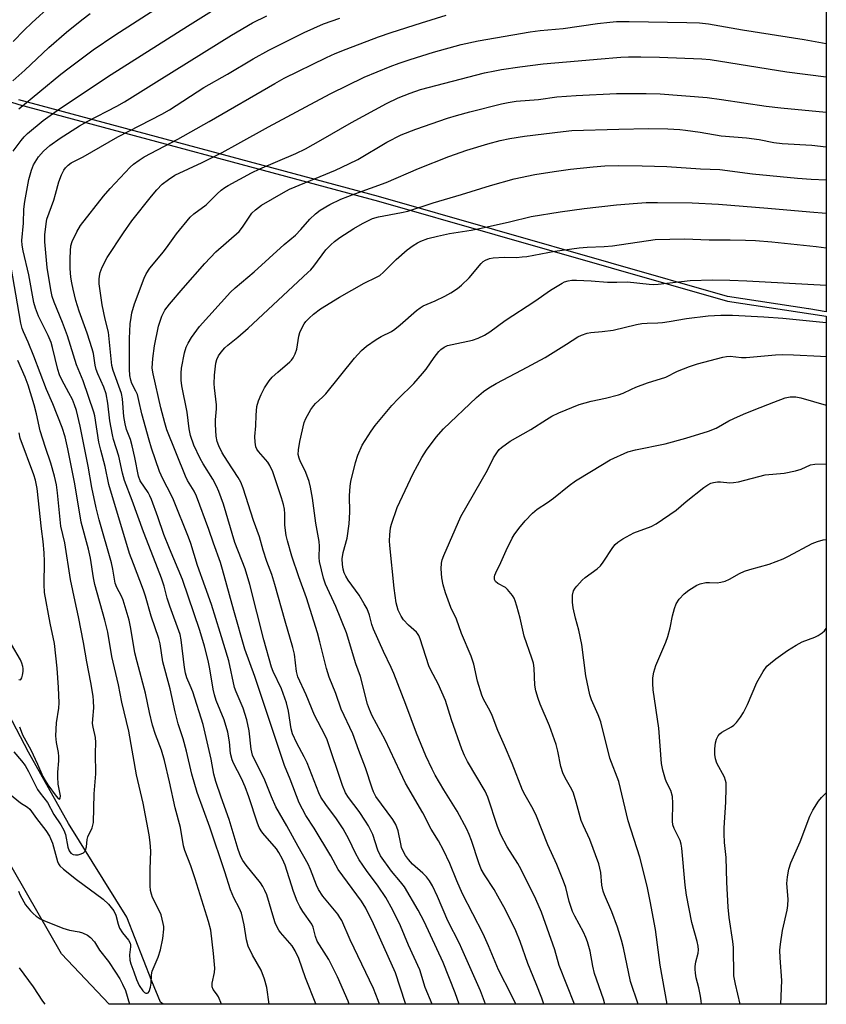
# Model space of a CAD drawing. Units: inches. Extents: x 1195772 to 1201772, y 565457 to 569457.
# Drawn here: x 1201531 to 1201772, y 565457 to 565751 of the extents above; entities that cross this region are included whole.
import ezdxf

# ---------------------------------------------------------------- set-up
doc = ezdxf.new("R2010")
doc.units = ezdxf.units.IN
doc.header["$MEASUREMENT"] = 0
for name, color, linetype in [('HYDRO-Single Line Stream', 4, 'Continuous'), ('NTRL-Farm Land', 3, 'Continuous'), ('NTRL-Trees', 3, 'Continuous'), ('Undefined', 1, 'Continuous')]:
    doc.layers.add(name, color=color, linetype=linetype)

msp = doc.modelspace()

# ---------------------------------------------------------------- linework, layer by layer
at = {"layer": 'HYDRO-Single Line Stream'}
msp.add_lwpolyline([(1201573.81, 565456.88), (1201573.01, 565457.53), (1201570.43, 565463.8), (1201562.96, 565482.86), (1201545.59, 565510.9), (1201533.58, 565532.19), (1201522.82, 565552.67), (1201511.6, 565581.97), (1201504.95, 565598.37), (1201496.26, 565614.13), (1201490.82, 565636.69), (1201487.43, 565660.69), (1201484.49, 565674.63), (1201478.1, 565680.35), (1201470.25, 565690.58), (1201461.78, 565703.27), (1201453.47, 565725.4), (1201446.15, 565754.51), (1201442.58, 565772.15), (1201439.25, 565783.02), (1201436.51, 565787.22)], dxfattribs=at)
at = {"layer": 'NTRL-Farm Land'}
msp.add_lwpolyline([(1201525.51, 565892.05), (1201545.64, 565894.12), (1201659.36, 565865.91), (1201766.76, 565836.67), (1201772, 565835.36), (1201771.99, 565663.87), (1201771.97, 565663.87), (1201766.76, 565664.67), (1201766.73, 565664.67), (1201742.51, 565668.39), (1201638.21, 565698.26), (1201530.71, 565727.19)], dxfattribs=at)
at = {"layer": 'NTRL-Trees'}
msp.add_polyline3d([(1201771.99, 565662.48, 0), (1201771.98, 565456.86, 0), (1201557.7, 565456.88, 0), (1201543.44, 565471.91, 0), (1201497.22, 565552.36, 0), (1201465.87, 565619.39, 0), (1201459.22, 565683.3, 0), (1201459.19, 565734.9, 0), (1201467.18, 565746.14, 0), (1201530.71, 565725.81, 0), (1201638.21, 565696.88, 0), (1201742.51, 565667.01, 0)], close=True, dxfattribs=at)
at = {"layer": 'Undefined'}
for points, elevation in [([(1201529, 565711.85), (1201531.43, 565715.05), (1201532.34, 565716.16), (1201533.32, 565717.16), (1201538, 565720.96), (1201542.83, 565724.45), (1201558.33, 565734.77), (1201581.13, 565749.21), (1201592.31, 565756.19)], 448), ([(1201529.02, 565744.57), (1201532.27, 565748.01), (1201534.54, 565750.21), (1201540.29, 565755.4)], 442), ([(1201530.68, 565724.46), (1201543.28, 565734.84), (1201545.74, 565736.79), (1201552.88, 565742.11), (1201559.42, 565746.51), (1201572.7, 565755.12)], 446), ([(1201528.92, 565732.89), (1201532.52, 565736.09), (1201539.7, 565742.82), (1201544.9, 565747.42), (1201549.53, 565751.08), (1201552.07, 565752.94)], 444), ([(1201527.87, 565519.78), (1201531.23, 565517.07), (1201533.31, 565515.74), (1201534, 565515.16), (1201535.98, 565512.42), (1201538.8, 565508.81), (1201539.84, 565507.09), (1201540.78, 565505.02), (1201542.25, 565499.54), (1201542.59, 565498.83), (1201542.98, 565498.28), (1201544.03, 565497.29), (1201547.9, 565494.18), (1201555.9, 565488.31), (1201557.5, 565486.78), (1201559.08, 565484.8), (1201559.67, 565483.54), (1201560.37, 565480.82), (1201560.82, 565479.57), (1201561.65, 565478.22), (1201563.49, 565476.04), (1201563.95, 565475.09), (1201564.04, 565474.59), (1201564.03, 565474.07), (1201563.73, 565471.64), (1201563.89, 565470.03), (1201564.15, 565468.96), (1201565.05, 565466.6), (1201565.82, 565464.25), (1201566.68, 565462.51), (1201567.74, 565460.88), (1201568.3, 565460.38), (1201568.68, 565460.21), (1201569.05, 565460.17), (1201569.36, 565460.33), (1201569.61, 565460.71), (1201570.03, 565462.03), (1201570.26, 565463.19), (1201570.38, 565465.71), (1201570.58, 565466.72), (1201572.31, 565470.97), (1201573.03, 565473.15), (1201573.77, 565476.55), (1201574.05, 565479.31), (1201574.01, 565480.16), (1201573.86, 565481.02), (1201573.19, 565483.58), (1201572.53, 565485.12), (1201570.68, 565488.74), (1201570.32, 565489.77), (1201570.08, 565490.83), (1201569.98, 565492.28), (1201569.98, 565497.23), (1201570.12, 565502.58), (1201569.98, 565505.19), (1201569.63, 565507.56), (1201567.87, 565517.02), (1201565.89, 565525.45), (1201563.54, 565538.54), (1201561.45, 565547.21), (1201560.45, 565552.34), (1201558.52, 565560.76), (1201557.29, 565568.07), (1201556.39, 565571.68), (1201553.45, 565582.31), (1201553.02, 565584.36), (1201552.09, 565590.15), (1201551.56, 565592.9), (1201549.33, 565601), (1201547.41, 565612.38), (1201545.35, 565622.9), (1201544.57, 565626.49), (1201543.66, 565629.22), (1201540.82, 565636.34), (1201538.95, 565640.57), (1201535.21, 565650.59), (1201533.51, 565654.75), (1201532.07, 565657.8), (1201531.73, 565658.83), (1201531.35, 565660.42), (1201527.91, 565680.05)], 448), ([(1201696.79, 565456.87), (1201692.18, 565468.45), (1201690.83, 565473.11), (1201686.87, 565484.39), (1201685.16, 565488.25), (1201680.8, 565497.11), (1201679.79, 565498.91), (1201676.65, 565503.96), (1201674.73, 565507.47), (1201673.73, 565510.04), (1201670.86, 565518.76), (1201670.09, 565520.6), (1201664.82, 565529.42), (1201663.87, 565531.25), (1201663.1, 565533.12), (1201659.98, 565541.86), (1201658.2, 565547.7), (1201655.97, 565552.67), (1201653.84, 565556.7), (1201653.22, 565558.02), (1201650.64, 565566.04), (1201650.21, 565567.11), (1201649.86, 565567.67), (1201649.5, 565568.08), (1201647.17, 565570.13), (1201645.7, 565571.76), (1201644.92, 565572.88), (1201644.1, 565574.64), (1201643.5, 565576.88), (1201642.84, 565581.19), (1201641.55, 565593.96), (1201641.48, 565595.41), (1201641.58, 565597.18), (1201641.81, 565599.24), (1201642.05, 565600.39), (1201643.75, 565605.33), (1201648.5, 565615.48), (1201651.09, 565620.27), (1201652.48, 565622.5), (1201655.38, 565626.39), (1201657.59, 565628.89), (1201667.51, 565638.2), (1201669.6, 565640.02), (1201671.18, 565641.14), (1201673.36, 565642.44), (1201681.1, 565646.49), (1201687.94, 565650.19), (1201694.39, 565654.11), (1201697.74, 565656.38), (1201698.82, 565656.86), (1201700.51, 565657.43), (1201701.64, 565657.68), (1201705.01, 565657.91), (1201708.34, 565658.38), (1201715.33, 565660.05), (1201716.89, 565660.34), (1201718.45, 565660.46), (1201721.68, 565660.49), (1201723.07, 565660.62), (1201725.03, 565660.89), (1201730.23, 565661.83), (1201736.65, 565662.62), (1201740.46, 565662.83), (1201743.94, 565662.8), (1201753.38, 565662.31), (1201758.98, 565661.88), (1201771.99, 565660.68)], 472), ([(1201705.86, 565456.87), (1201705.38, 565458.39), (1201702.78, 565466.08), (1201702.19, 565468.28), (1201701.39, 565472.76), (1201700.63, 565475.5), (1201700.14, 565476.83), (1201699.44, 565478.38), (1201696.81, 565483.24), (1201696.16, 565484.64), (1201695.19, 565487.6), (1201694.13, 565491.76), (1201693.47, 565493.63), (1201691.49, 565498.6), (1201688.81, 565504.51), (1201685.39, 565513.11), (1201684.4, 565515.15), (1201681.98, 565519.36), (1201681.25, 565520.82), (1201678.1, 565528.79), (1201675.83, 565534.19), (1201673.86, 565538.66), (1201672.19, 565543.16), (1201671.56, 565544.47), (1201669.61, 565548.01), (1201669.05, 565549.29), (1201667.77, 565553.48), (1201666.68, 565558.54), (1201665.9, 565560.94), (1201662.99, 565567.67), (1201661.48, 565571.94), (1201659.8, 565575.42), (1201658.16, 565579.8), (1201657.54, 565582.19), (1201657.11, 565584.33), (1201656.92, 565586.99), (1201656.99, 565588.72), (1201657.24, 565589.75), (1201657.69, 565591.04), (1201662.81, 565602.66), (1201670.73, 565616.49), (1201672.57, 565620.17), (1201673.76, 565622.02), (1201674.28, 565622.65), (1201674.92, 565623.25), (1201677.49, 565625.19), (1201683.66, 565628.69), (1201688.35, 565631.67), (1201690.01, 565632.64), (1201692.05, 565633.63), (1201698.1, 565636.13), (1201701.7, 565637.12), (1201706.03, 565638.02), (1201709.95, 565639), (1201711.28, 565639.52), (1201713.76, 565640.75), (1201715.08, 565641.3), (1201718.58, 565642.56), (1201724, 565644.32), (1201727.56, 565646.05), (1201731.13, 565647.51), (1201733.5, 565648.24), (1201741.04, 565650.26), (1201742.15, 565650.46), (1201743.27, 565650.54), (1201746.64, 565650.2), (1201748.05, 565650.19), (1201756.77, 565650.93), (1201758.81, 565651.04), (1201762.22, 565650.97), (1201770.29, 565650.6), (1201771.99, 565650.46)], 474), ([(1201529.23, 565532.32), (1201531.55, 565529.59), (1201532.55, 565528.21), (1201533.55, 565526.46), (1201536.29, 565521.06), (1201537.03, 565520), (1201539.23, 565517.22), (1201541.12, 565513.59), (1201543.27, 565510.47), (1201544.19, 565508.94), (1201544.69, 565507.61), (1201545.39, 565503.8), (1201545.76, 565502.68), (1201546.27, 565502.04), (1201546.9, 565501.66), (1201547.62, 565501.51), (1201548.48, 565501.58), (1201549.32, 565501.81), (1201550.07, 565502.16), (1201550.42, 565502.51), (1201550.65, 565502.91), (1201550.93, 565503.89), (1201551.15, 565506.14), (1201551.32, 565506.96), (1201552.61, 565509.61), (1201552.86, 565510.36), (1201552.98, 565511.18), (1201553.19, 565519.8), (1201553.67, 565525.7), (1201553.61, 565531.91), (1201553.69, 565535.1), (1201553.57, 565536.58), (1201552.92, 565539.64), (1201552.76, 565540.76), (1201552.77, 565542.09), (1201553.09, 565545.45), (1201553.04, 565547.53), (1201552.87, 565548.99), (1201552.22, 565553.06), (1201551.04, 565559.21), (1201550.06, 565565.01), (1201548.58, 565572.63), (1201547.49, 565577.22), (1201546.17, 565583.81), (1201544.45, 565594.78), (1201543.24, 565599.81), (1201543.01, 565601.73), (1201542.3, 565609.77), (1201541.94, 565612.13), (1201541.39, 565614.73), (1201540.3, 565618.6), (1201538.66, 565623.29), (1201537.08, 565628.24), (1201535.94, 565633.3), (1201535.25, 565636.03), (1201533.48, 565641.91), (1201532.58, 565644.34), (1201530.37, 565649.28)], 446), ([(1201715.79, 565456.87), (1201713.5, 565463.71), (1201711.35, 565473.77), (1201710.76, 565476.03), (1201709.56, 565479.88), (1201707.89, 565484.52), (1201705.67, 565489.56), (1201705.28, 565490.64), (1201704.93, 565492.48), (1201704.62, 565496.25), (1201704.06, 565498.84), (1201701.35, 565506.09), (1201699.4, 565510.25), (1201698.74, 565511.82), (1201697.27, 565517.29), (1201696.44, 565519.99), (1201695.95, 565521.04), (1201693.95, 565524.58), (1201693.22, 565526.09), (1201692.7, 565527.97), (1201691.79, 565532.53), (1201691.23, 565534.49), (1201689.25, 565540.08), (1201686.47, 565546.56), (1201685.85, 565548.21), (1201685.23, 565550.51), (1201684.88, 565552.25), (1201684.66, 565557.36), (1201684.47, 565558.78), (1201684.02, 565560.34), (1201681.72, 565566.88), (1201680.5, 565572.27), (1201679.54, 565575.89), (1201679.04, 565577.49), (1201678.72, 565578.25), (1201678.26, 565579), (1201676.76, 565580.84), (1201676.09, 565581.39), (1201673.8, 565582.63), (1201673.19, 565583.2), (1201672.85, 565583.87), (1201672.81, 565584.57), (1201672.91, 565585.07), (1201673.21, 565585.84), (1201674.7, 565588.88), (1201676.33, 565592.53), (1201678.15, 565596.15), (1201678.76, 565597.15), (1201680.16, 565599.09), (1201682.02, 565601.35), (1201684.19, 565603.65), (1201685.61, 565604.88), (1201688.67, 565606.86), (1201690.5, 565608.14), (1201695.21, 565611.95), (1201697.03, 565613.33), (1201701.8, 565616.25), (1201707.46, 565619.56), (1201712.73, 565621.97), (1201715.02, 565622.57), (1201723.88, 565624.36), (1201730.01, 565626.02), (1201736.79, 565628.11), (1201739.1, 565629.05), (1201742.9, 565631.22), (1201744.4, 565631.98), (1201747.3, 565633.28), (1201750.45, 565634.56), (1201756.37, 565636.87), (1201759.73, 565638.1), (1201761.17, 565638.37), (1201762.92, 565638.42), (1201764.35, 565638.15), (1201771.99, 565635.88)], 476), ([(1201530.91, 565539.81), (1201531.36, 565538.47), (1201531.81, 565537.44), (1201534.3, 565532.93), (1201536.3, 565528.68), (1201537.9, 565524.97), (1201538.54, 565523.74), (1201539.35, 565522.5), (1201541.84, 565519.08), (1201542.43, 565518.41), (1201542.84, 565518.21), (1201543.08, 565518.49), (1201543.12, 565519.14), (1201542.44, 565522.67), (1201542.31, 565524.88), (1201542.34, 565526.27), (1201542.64, 565529.64), (1201542.66, 565530.89), (1201542.52, 565532.14), (1201541.94, 565535.07), (1201541.75, 565537.11), (1201541.98, 565540.98), (1201542.62, 565545.33), (1201542.73, 565546.93), (1201542.54, 565551.56), (1201542.15, 565557.34), (1201541.37, 565564.71), (1201540.11, 565570.79), (1201538.41, 565579.97), (1201538.26, 565582.35), (1201538.35, 565589.22), (1201538.26, 565591.79), (1201537.95, 565595.22), (1201537.44, 565598.93), (1201536.14, 565611.03), (1201535.65, 565613.48), (1201535.19, 565615.11), (1201531.11, 565626.02), (1201530.81, 565627.63)], 444), ([(1201724.45, 565456.86), (1201722.4, 565468.51), (1201720.97, 565479.2), (1201719.4, 565487.68), (1201718.44, 565492.18), (1201716.29, 565500.84), (1201712.82, 565511.71), (1201709.99, 565523.5), (1201707.29, 565530.4), (1201704.62, 565541.24), (1201703.79, 565543.36), (1201701.83, 565547.83), (1201701.33, 565549.36), (1201700.18, 565555.08), (1201698.99, 565564.38), (1201698.09, 565568.64), (1201697.07, 565572.27), (1201696.35, 565575.36), (1201696.13, 565577.09), (1201696.19, 565579.1), (1201696.48, 565580.46), (1201696.91, 565581.19), (1201697.46, 565581.88), (1201699.05, 565583.64), (1201699.9, 565584.47), (1201703.53, 565587.03), (1201704.5, 565587.9), (1201705.33, 565588.96), (1201708.2, 565593.42), (1201708.94, 565594.28), (1201709.75, 565595.02), (1201711.21, 565595.95), (1201714.53, 565597.76), (1201719.62, 565599.67), (1201721.13, 565600.45), (1201727.11, 565604.59), (1201730.1, 565607.13), (1201735.44, 565611.28), (1201736.64, 565612.13), (1201737.52, 565612.59), (1201738.32, 565612.83), (1201739.5, 565612.98), (1201740.36, 565612.99), (1201743.14, 565612.74), (1201744.29, 565612.81), (1201745.73, 565613.01), (1201753.75, 565615.07), (1201759.37, 565615.64), (1201762.83, 565616.31), (1201764.51, 565616.81), (1201767.32, 565618.06), (1201768.57, 565618.33), (1201771.99, 565618.37)], 478), ([(1201734.67, 565456.86), (1201734.61, 565457.9), (1201734.44, 565459.32), (1201733.95, 565461.82), (1201733.15, 565464.79), (1201732.87, 565466.21), (1201732.77, 565467.37), (1201732.82, 565468.18), (1201733.06, 565469.52), (1201733.72, 565472.11), (1201733.79, 565473.19), (1201733.74, 565474.28), (1201733.45, 565475.64), (1201731.8, 565481.34), (1201730.21, 565489.44), (1201729.82, 565492.44), (1201728.86, 565503.57), (1201728.62, 565504.7), (1201728.29, 565505.8), (1201726.53, 565509.41), (1201726.15, 565510.5), (1201726.02, 565511.64), (1201726.14, 565516.94), (1201726.02, 565518.96), (1201725.5, 565520.78), (1201724.38, 565523.03), (1201723.96, 565524.08), (1201723.2, 565526.84), (1201722.77, 565528.79), (1201721.94, 565539.38), (1201720.29, 565550.81), (1201720.14, 565552.76), (1201720.14, 565554.43), (1201720.43, 565556.16), (1201721.02, 565558.16), (1201724, 565565.09), (1201724.62, 565566.74), (1201725.33, 565569.34), (1201726, 565572.93), (1201726.66, 565575.16), (1201727.17, 565576.51), (1201728.06, 565577.91), (1201729.52, 565579.58), (1201730.89, 565580.6), (1201733.31, 565582.13), (1201734.35, 565582.55), (1201735.99, 565582.88), (1201737.1, 565582.95), (1201739.35, 565582.82), (1201740.44, 565582.98), (1201741.79, 565583.36), (1201743.07, 565583.94), (1201746.04, 565585.66), (1201747.57, 565586.32), (1201749.19, 565586.86), (1201754.96, 565588.39), (1201759.1, 565590.02), (1201760.69, 565590.76), (1201767.78, 565594.54), (1201769.34, 565595.19), (1201771.06, 565595.67), (1201771.99, 565595.8)], 480), ([(1201746.28, 565456.86), (1201744.82, 565462.86), (1201744.39, 565465.42), (1201744.22, 565473.87), (1201744.04, 565475.6), (1201742.98, 565482.77), (1201742.66, 565485.91), (1201742.26, 565493.4), (1201742.03, 565500.71), (1201741.61, 565505.18), (1201741.45, 565507.84), (1201741.46, 565509.61), (1201741.93, 565517.27), (1201742.09, 565521.6), (1201742.06, 565523.03), (1201741.92, 565523.78), (1201741.57, 565524.74), (1201739.29, 565528.9), (1201738.87, 565530.18), (1201738.65, 565531.52), (1201738.68, 565533.26), (1201738.85, 565534.99), (1201739.19, 565536.07), (1201739.69, 565537.07), (1201740.18, 565537.73), (1201740.76, 565538.21), (1201743.69, 565539.77), (1201744.39, 565540.25), (1201745.16, 565541.06), (1201746.35, 565542.68), (1201747.27, 565544.12), (1201748.41, 565546.43), (1201751.21, 565553.08), (1201753.12, 565556.28), (1201754.27, 565557.9), (1201755.3, 565558.86), (1201756.88, 565560.08), (1201760.41, 565562.56), (1201763.03, 565564.24), (1201764.79, 565565.15), (1201768.56, 565566.54), (1201769.59, 565567.1), (1201770.8, 565567.92), (1201771.43, 565568.51), (1201771.97, 565569.2), (1201771.99, 565569.22)], 482), ([(1201530.69, 565553.89), (1201531.12, 565553.85), (1201531.3, 565553.91), (1201531.63, 565554.42), (1201531.82, 565555.2), (1201531.96, 565556.36), (1201531.99, 565557.24), (1201531.92, 565557.8), (1201531.62, 565558.83), (1201531.18, 565559.82), (1201528.5, 565564.38)], 442), ([(1201758.39, 565456.86), (1201758.73, 565464.01), (1201758.24, 565470.77), (1201758.14, 565473.09), (1201758.29, 565474.84), (1201758.88, 565478.92), (1201760.26, 565485), (1201760.51, 565486.42), (1201760.58, 565488.27), (1201760.24, 565492.97), (1201760.42, 565494.97), (1201760.79, 565497.24), (1201761.45, 565499.13), (1201764.17, 565505.41), (1201767.04, 565513.1), (1201767.98, 565514.91), (1201769.69, 565517.61), (1201770.6, 565518.66), (1201771.98, 565520.05)], 484)]:
    msp.add_lwpolyline(points, dxfattribs=dict(at, elevation=elevation))
for points in [[(1201591.28, 565456.88, 450), (1201590.38, 565459.08, 450), (1201589.81, 565460.01, 450), (1201588.81, 565461.31, 450), (1201588.47, 565462.1, 450), (1201588.52, 565463.19, 450), (1201589.2, 565466.32, 450), (1201589.27, 565467.7, 450), (1201588.88, 565472.04, 450), (1201588.04, 565479.05, 450), (1201587.43, 565481.61, 450), (1201583.4, 565494.4, 450), (1201582.09, 565498.2, 450), (1201580.31, 565502.85, 450), (1201579.87, 565504.21, 450), (1201578.98, 565509.71, 450), (1201577.4, 565515.59, 450), (1201575.71, 565523.4, 450), (1201574.24, 565529.71, 450), (1201573.34, 565532.8, 450), (1201571.57, 565537.52, 450), (1201570.64, 565540.31, 450), (1201569.73, 565544.06, 450), (1201568.53, 565549.87, 450), (1201566.02, 565559.18, 450), (1201565.41, 565561.93, 450), (1201564.2, 565569.2, 450), (1201563.66, 565571.67, 450), (1201561.88, 565577.62, 450), (1201561.36, 565578.83, 450), (1201560, 565581.41, 450), (1201559.51, 565582.76, 450), (1201558.82, 565586.89, 450), (1201558.4, 565588.83, 450), (1201554.74, 565601.61, 450), (1201553.82, 565605.23, 450), (1201552.53, 565611.28, 450), (1201551.45, 565617.68, 450), (1201549.05, 565629.61, 450), (1201547.9, 565634.34, 450), (1201547.37, 565635.98, 450), (1201546.7, 565637.58, 450), (1201545.66, 565639.65, 450), (1201543.54, 565643.52, 450), (1201542.85, 565645.03, 450), (1201542.33, 565646.63, 450), (1201540.79, 565653.13, 450), (1201540.33, 565654.7, 450), (1201539.45, 565656.75, 450), (1201536.55, 565662.56, 450), (1201535.66, 565664.96, 450), (1201535.2, 565666.57, 450), (1201533.69, 565674.86, 450), (1201532, 565682.08, 450), (1201531.72, 565683.71, 450), (1201531.63, 565685.13, 450), (1201532.1, 565690.35, 450), (1201532.18, 565694.47, 450), (1201532.46, 565696.75, 450), (1201533.65, 565703.34, 450), (1201534.48, 565706.18, 450), (1201535.13, 565707.78, 450), (1201536.59, 565710.15, 450), (1201538.1, 565711.81, 450), (1201539.98, 565713.54, 450), (1201543.08, 565715.76, 450), (1201548.87, 565719.38, 450), (1201551.15, 565720.72, 450), (1201559.97, 565725.25, 450), (1201562.33, 565726.56, 450), (1201572.65, 565733.1, 450), (1201594.21, 565746.52, 450), (1201600.58, 565750.17, 450), (1201604.83, 565752.24, 450)], [(1201605.55, 565456.88, 452), (1201604.77, 565461.84, 452), (1201604.08, 565464.33, 452), (1201603.12, 565467.05, 452), (1201600.52, 565471.54, 452), (1201599.26, 565474.25, 452), (1201598.78, 565476.1, 452), (1201598.03, 565480.62, 452), (1201597.21, 565484.05, 452), (1201596.63, 565485.51, 452), (1201594.93, 565488.73, 452), (1201593.93, 565491.11, 452), (1201592.22, 565496.43, 452), (1201587.74, 565509.81, 452), (1201583.95, 565520.12, 452), (1201582.45, 565525.65, 452), (1201580.78, 565532.54, 452), (1201579.77, 565536.21, 452), (1201578.35, 565540.72, 452), (1201577.42, 565544.32, 452), (1201575.95, 565551.18, 452), (1201573.77, 565559.23, 452), (1201572.91, 565564.64, 452), (1201572.54, 565566.23, 452), (1201570.25, 565572.87, 452), (1201568.55, 565578.89, 452), (1201567.99, 565580.64, 452), (1201564.93, 565588.51, 452), (1201563.79, 565591.64, 452), (1201557.55, 565612.25, 452), (1201556.49, 565617.58, 452), (1201555.18, 565622.47, 452), (1201554.63, 565624.91, 452), (1201553.4, 565632.75, 452), (1201553.15, 565633.85, 452), (1201549.96, 565643.16, 452), (1201547.96, 565647.94, 452), (1201545.22, 565656.66, 452), (1201543.73, 565660.64, 452), (1201541.23, 565666.67, 452), (1201540.66, 565668.45, 452), (1201540.27, 565670.4, 452), (1201539.18, 565677.03, 452), (1201538.47, 565684.78, 452), (1201538.49, 565686.87, 452), (1201538.83, 565690.14, 452), (1201539.12, 565691.56, 452), (1201541.17, 565697.23, 452), (1201541.7, 565698.95, 452), (1201542.63, 565702.65, 452), (1201543.5, 565704.81, 452), (1201544.15, 565706.12, 452), (1201544.64, 565706.84, 452), (1201545.44, 565707.69, 452), (1201546.37, 565708.34, 452), (1201549.97, 565710.19, 452), (1201560.28, 565716.08, 452), (1201573.48, 565722.86, 452), (1201575.72, 565724.21, 452), (1201586, 565730.85, 452), (1201593.06, 565734.9, 452), (1201600.68, 565739.47, 452), (1201605.43, 565742.04, 452), (1201615.99, 565747.32, 452), (1201621.78, 565749.85, 452), (1201626.58, 565751.59, 452)], [(1201619.51, 565456.88, 454), (1201619.46, 565457.03, 454), (1201616.41, 565464.74, 454), (1201614.34, 565470.55, 454), (1201613.33, 565472.83, 454), (1201612.41, 565474.32, 454), (1201608.93, 565478.31, 454), (1201608.44, 565478.98, 454), (1201607.91, 565479.94, 454), (1201607.34, 565481.2, 454), (1201606.86, 565482.5, 454), (1201604.79, 565489.54, 454), (1201604.25, 565490.85, 454), (1201603.61, 565492.11, 454), (1201602.9, 565493.13, 454), (1201598.63, 565498.49, 454), (1201597.68, 565499.83, 454), (1201597.06, 565500.94, 454), (1201596.25, 565503.12, 454), (1201593.56, 565512.05, 454), (1201591.14, 565518.72, 454), (1201589.57, 565523.46, 454), (1201588.95, 565525.66, 454), (1201588.18, 565530.1, 454), (1201585.78, 565540.52, 454), (1201582.69, 565550.21, 454), (1201581.92, 565552.16, 454), (1201580.91, 565554.42, 454), (1201580.46, 565555.79, 454), (1201580.17, 565557.53, 454), (1201579.23, 565565.8, 454), (1201578.91, 565567.43, 454), (1201575.78, 565575.82, 454), (1201575.04, 565578.28, 454), (1201574.09, 565581.88, 454), (1201573.29, 565584.2, 454), (1201570.96, 565590.39, 454), (1201567.91, 565598.05, 454), (1201564.6, 565607.42, 454), (1201562.25, 565613.4, 454), (1201561.69, 565615.6, 454), (1201560.59, 565620.67, 454), (1201559.04, 565625.63, 454), (1201558.67, 565627.03, 454), (1201557.91, 565631.22, 454), (1201557.3, 565636.52, 454), (1201556.8, 565639.31, 454), (1201556.12, 565641.31, 454), (1201554.35, 565645.29, 454), (1201553.84, 565646.61, 454), (1201553.52, 565647.86, 454), (1201553, 565651.38, 454), (1201552.64, 565652.77, 454), (1201551.13, 565657.44, 454), (1201548.71, 565664.06, 454), (1201547.73, 565667.24, 454), (1201546.91, 565670.57, 454), (1201546.52, 565672.51, 454), (1201546.28, 565674.18, 454), (1201546.08, 565676.73, 454), (1201546.01, 565679.79, 454), (1201546.11, 565682.09, 454), (1201546.27, 565683.53, 454), (1201546.64, 565684.88, 454), (1201548.01, 565687.76, 454), (1201549.14, 565689.62, 454), (1201556.04, 565698.39, 454), (1201558.04, 565700.65, 454), (1201563.95, 565707.03, 454), (1201565.01, 565708, 454), (1201566.63, 565709.19, 454), (1201568.15, 565710.1, 454), (1201578.18, 565715.44, 454), (1201587.57, 565720.67, 454), (1201607.17, 565732.08, 454), (1201609.95, 565733.61, 454), (1201622.62, 565739.81, 454), (1201625.26, 565741.03, 454), (1201628.5, 565742.33, 454), (1201638.22, 565745.99, 454), (1201641.94, 565747.29, 454), (1201651.04, 565750.24, 454), (1201658.36, 565752.51, 454)], [(1201629.39, 565456.88, 456), (1201629.07, 565457.75, 456), (1201625.95, 565465.06, 456), (1201623.36, 565470.21, 456), (1201619.9, 565475.77, 456), (1201619.38, 565477.11, 456), (1201618.66, 565479.91, 456), (1201618.25, 565480.86, 456), (1201615.59, 565484.59, 456), (1201614.69, 565486.11, 456), (1201613.87, 565487.68, 456), (1201612.77, 565490.62, 456), (1201610.3, 565498.41, 456), (1201609.53, 565500.19, 456), (1201608.39, 565502.25, 456), (1201607.73, 565503.28, 456), (1201603.62, 565508.04, 456), (1201603.08, 565508.75, 456), (1201602.54, 565509.7, 456), (1201602, 565510.99, 456), (1201599.43, 565518.82, 456), (1201598.35, 565521.88, 456), (1201597.21, 565524.35, 456), (1201594.83, 565528.94, 456), (1201594.42, 565529.89, 456), (1201593.98, 565531.82, 456), (1201593.65, 565535.33, 456), (1201593.15, 565538.15, 456), (1201592.02, 565541.92, 456), (1201589.69, 565547.67, 456), (1201589.13, 565549.32, 456), (1201588.76, 565551.03, 456), (1201587.79, 565557.09, 456), (1201587.26, 565559.64, 456), (1201586.19, 565563.88, 456), (1201584.77, 565568.57, 456), (1201579.57, 565583.84, 456), (1201575.68, 565593.12, 456), (1201574.08, 565597.29, 456), (1201572.25, 565602.54, 456), (1201570.34, 565607.71, 456), (1201569.88, 565608.78, 456), (1201569.31, 565609.82, 456), (1201567.01, 565613.3, 456), (1201566.43, 565614.75, 456), (1201565.37, 565620.32, 456), (1201564.62, 565623.8, 456), (1201564.03, 565625.69, 456), (1201562.92, 565628.65, 456), (1201562.47, 565630.3, 456), (1201562.09, 565632.54, 456), (1201561.65, 565637.81, 456), (1201561.39, 565639.38, 456), (1201558.9, 565646.29, 456), (1201558.47, 565647.77, 456), (1201557.45, 565657.73, 456), (1201556.53, 565661.58, 456), (1201555.61, 565665.9, 456), (1201554.87, 565670.75, 456), (1201554.73, 565672.19, 456), (1201554.71, 565673.62, 456), (1201554.77, 565674.47, 456), (1201555, 565675.56, 456), (1201555.64, 565677.17, 456), (1201557.12, 565680.02, 456), (1201561.98, 565687.4, 456), (1201564.48, 565690.98, 456), (1201570.31, 565698.36, 456), (1201571.98, 565700.32, 456), (1201573.54, 565701.98, 456), (1201575.39, 565703.41, 456), (1201577.37, 565704.63, 456), (1201585.5, 565708.49, 456), (1201591.42, 565711.48, 456), (1201596.14, 565714.02, 456), (1201605.36, 565719.16, 456), (1201619.23, 565726.62, 456), (1201623.92, 565729.07, 456), (1201633.94, 565733.92, 456), (1201641.66, 565737.14, 456), (1201644.34, 565738.16, 456), (1201647.62, 565739.23, 456), (1201654.65, 565741.4, 456), (1201662.89, 565743.73, 456), (1201667.97, 565744.86, 456), (1201683.55, 565747.5, 456), (1201686.48, 565747.86, 456), (1201693.36, 565748.48, 456), (1201703.65, 565749.96, 456), (1201707.29, 565750.41, 456), (1201709.34, 565750.57, 456), (1201713.11, 565750.6, 456), (1201730.37, 565750.34, 456), (1201734.12, 565750.18, 456), (1201736.82, 565749.88, 456), (1201746.97, 565748.08, 456), (1201765.34, 565745.24, 456), (1201772, 565744.05, 456)], [(1201638.52, 565456.87, 458), (1201638.08, 565458.02, 458), (1201636.65, 565461.58, 458), (1201629.75, 565476.08, 458), (1201627.21, 565481.9, 458), (1201626.67, 565482.85, 458), (1201625.99, 565483.76, 458), (1201621.52, 565489.21, 458), (1201620.29, 565491.15, 458), (1201619.69, 565492.47, 458), (1201617.9, 565497.13, 458), (1201617.2, 565498.75, 458), (1201614.18, 565504.06, 458), (1201610.81, 565510.25, 458), (1201607.55, 565515.84, 458), (1201606.17, 565518.83, 458), (1201603.99, 565524.32, 458), (1201601.23, 565529.81, 458), (1201600.54, 565531.36, 458), (1201600.09, 565533.12, 458), (1201599.49, 565538.64, 458), (1201598.87, 565541.86, 458), (1201597.7, 565545.36, 458), (1201595.62, 565550.22, 458), (1201595.14, 565551.54, 458), (1201593.42, 565559.47, 458), (1201590.87, 565567.98, 458), (1201588.25, 565576.37, 458), (1201586.42, 565581.66, 458), (1201584.08, 565588.02, 458), (1201582.1, 565594.54, 458), (1201581.39, 565596.52, 458), (1201576.92, 565607.66, 458), (1201576.31, 565608.95, 458), (1201573.69, 565613.89, 458), (1201572.77, 565616.08, 458), (1201570.36, 565623.06, 458), (1201569.63, 565625.45, 458), (1201567.44, 565633.36, 458), (1201566.58, 565637.36, 458), (1201566.12, 565639.07, 458), (1201565.68, 565640.14, 458), (1201564.49, 565642.44, 458), (1201564.14, 565643.38, 458), (1201563.89, 565644.75, 458), (1201563.76, 565646.65, 458), (1201563.81, 565655.84, 458), (1201563.98, 565660.23, 458), (1201564.23, 565662.14, 458), (1201564.51, 565663.55, 458), (1201565.3, 565666.21, 458), (1201568.18, 565673.88, 458), (1201568.78, 565675.2, 458), (1201569.87, 565676.91, 458), (1201573.96, 565681.79, 458), (1201575.37, 565683.65, 458), (1201577.83, 565687.17, 458), (1201581.9, 565692.11, 458), (1201582.99, 565693.09, 458), (1201586.64, 565695.78, 458), (1201589.96, 565699.06, 458), (1201591.21, 565700.16, 458), (1201592.3, 565700.97, 458), (1201593.3, 565701.59, 458), (1201600.28, 565705.41, 458), (1201602.69, 565706.52, 458), (1201613.47, 565711.1, 458), (1201616.32, 565712.49, 458), (1201620.95, 565715.09, 458), (1201630.11, 565720.45, 458), (1201640.58, 565726.09, 458), (1201644.03, 565727.78, 458), (1201647.65, 565729.2, 458), (1201650.77, 565730.24, 458), (1201669.87, 565735.23, 458), (1201672.91, 565735.89, 458), (1201674.9, 565736.24, 458), (1201680.37, 565737.07, 458), (1201687.37, 565737.99, 458), (1201697.88, 565738.8, 458), (1201703.51, 565739.36, 458), (1201710.59, 565739.9, 458), (1201712.9, 565740, 458), (1201716.59, 565740.06, 458), (1201722.13, 565739.93, 458), (1201734.83, 565739.46, 458), (1201737.34, 565739.25, 458), (1201760.19, 565735.5, 458), (1201772, 565734.08, 458)], [(1201646.31, 565456.87, 460), (1201646.12, 565457.36, 460), (1201643.28, 565466.25, 460), (1201636.71, 565480.87, 460), (1201634.39, 565485.59, 460), (1201633.06, 565487.67, 460), (1201626.16, 565497.16, 460), (1201623.97, 565501.24, 460), (1201618.93, 565509.46, 460), (1201616.46, 565513.26, 460), (1201614.5, 565517.06, 460), (1201611.83, 565524.11, 460), (1201610.12, 565528.23, 460), (1201601.26, 565554.82, 460), (1201598.22, 565563.03, 460), (1201594.94, 565574.56, 460), (1201591.61, 565586.86, 460), (1201590.95, 565588.87, 460), (1201588.83, 565594.66, 460), (1201587.5, 565598.8, 460), (1201583.8, 565608.68, 460), (1201583.07, 565610.18, 460), (1201581.14, 565613.39, 460), (1201580.49, 565614.68, 460), (1201574.95, 565628.59, 460), (1201574.34, 565630.63, 460), (1201573.17, 565635.17, 460), (1201570.8, 565645.25, 460), (1201570.55, 565646.97, 460), (1201570.71, 565649.89, 460), (1201571.25, 565653.62, 460), (1201572.49, 565659.5, 460), (1201573.45, 565662.49, 460), (1201574.38, 565664.28, 460), (1201575.71, 565666.11, 460), (1201579.77, 565670.85, 460), (1201586.3, 565678.24, 460), (1201589.57, 565681.72, 460), (1201596.53, 565687.86, 460), (1201597.54, 565689.11, 460), (1201600.37, 565693.27, 460), (1201601.39, 565694.3, 460), (1201603.21, 565695.73, 460), (1201609.79, 565699.52, 460), (1201611.61, 565700.46, 460), (1201625.37, 565706.14, 460), (1201629.36, 565708.01, 460), (1201631.98, 565709.39, 460), (1201640.72, 565714.51, 460), (1201644.93, 565716.7, 460), (1201649.34, 565718.39, 460), (1201658.81, 565721.7, 460), (1201661.48, 565722.53, 460), (1201665.47, 565723.61, 460), (1201674.94, 565725.98, 460), (1201676.91, 565726.39, 460), (1201679.36, 565726.74, 460), (1201686.03, 565727.31, 460), (1201691.52, 565728.05, 460), (1201697.29, 565728.5, 460), (1201709.32, 565729.07, 460), (1201718.2, 565729.12, 460), (1201722.31, 565728.94, 460), (1201736.42, 565727.87, 460), (1201740.67, 565727.33, 460), (1201754.03, 565725.33, 460), (1201758.41, 565724.78, 460), (1201772, 565723.52, 460)], [(1201654.25, 565456.87, 462), (1201652.12, 565461.88, 462), (1201650.5, 565467.18, 462), (1201647.14, 565474.49, 462), (1201644.75, 565480.34, 462), (1201642.44, 565485.03, 462), (1201640.35, 565488.74, 462), (1201638.09, 565492.13, 462), (1201634.58, 565496.87, 462), (1201632.39, 565500.07, 462), (1201631.28, 565502.07, 462), (1201629.31, 565506.23, 462), (1201627.61, 565509.27, 462), (1201625.65, 565512.33, 462), (1201622.41, 565516.56, 462), (1201621, 565518.76, 462), (1201620.36, 565520.08, 462), (1201618.91, 565523.63, 462), (1201616.91, 565529, 462), (1201616.01, 565530.84, 462), (1201613.8, 565534.86, 462), (1201612.48, 565537.74, 462), (1201612.11, 565539.2, 462), (1201611.33, 565544.46, 462), (1201610.72, 565546.92, 462), (1201609.21, 565551.1, 462), (1201606.7, 565556.32, 462), (1201606.2, 565557.6, 462), (1201603.92, 565565.83, 462), (1201599.75, 565582.28, 462), (1201598.29, 565587, 462), (1201595.21, 565594.85, 462), (1201591.85, 565606.34, 462), (1201590.45, 565610.16, 462), (1201589.76, 565611.76, 462), (1201588.67, 565613.83, 462), (1201585.78, 565618.39, 462), (1201584.86, 565619.99, 462), (1201583.03, 565623.98, 462), (1201582.01, 565626.9, 462), (1201581.6, 565628.82, 462), (1201581.02, 565633.81, 462), (1201579.44, 565641.67, 462), (1201579.21, 565643.44, 462), (1201579.22, 565645.52, 462), (1201579.34, 565647, 462), (1201580.24, 565651.61, 462), (1201580.7, 565653.22, 462), (1201581.27, 565654.42, 462), (1201582.31, 565656.15, 462), (1201584.7, 565659.47, 462), (1201593.91, 565669.74, 462), (1201595.32, 565671.04, 462), (1201601.01, 565675.76, 462), (1201610.02, 565683.9, 462), (1201613.41, 565686.76, 462), (1201615.01, 565688.39, 462), (1201617.64, 565691.53, 462), (1201619.34, 565693.14, 462), (1201620.72, 565694.17, 462), (1201623.61, 565695.93, 462), (1201626.94, 565697.47, 462), (1201631.13, 565699.06, 462), (1201640.51, 565702.46, 462), (1201650.17, 565706.66, 462), (1201659.16, 565710.21, 462), (1201664.61, 565712.17, 462), (1201670.88, 565714.06, 462), (1201674.54, 565715.02, 462), (1201677.47, 565715.67, 462), (1201681.79, 565716.31, 462), (1201693.4, 565717.76, 462), (1201695.93, 565718.01, 462), (1201710.03, 565718.43, 462), (1201718.82, 565718.58, 462), (1201724.67, 565718.53, 462), (1201728.2, 565718.35, 462), (1201729.95, 565718.16, 462), (1201734.28, 565717.53, 462), (1201740.58, 565716.46, 462), (1201748.2, 565715.87, 462), (1201751.91, 565715.3, 462), (1201756.31, 565714.47, 462), (1201758.8, 565714.15, 462), (1201767.63, 565713.62, 462), (1201771.99, 565713.17, 462)], [(1201662.31, 565456.87, 464), (1201661.1, 565460.3, 464), (1201657.53, 565469.37, 464), (1201651.87, 565481.56, 464), (1201650.07, 565485.03, 464), (1201645.95, 565491.96, 464), (1201644.77, 565493.51, 464), (1201642.11, 565496.69, 464), (1201638.8, 565501.28, 464), (1201638.01, 565502.92, 464), (1201636.5, 565507.57, 464), (1201635.22, 565510.17, 464), (1201634.32, 565511.64, 464), (1201632.41, 565514.51, 464), (1201629.23, 565518.69, 464), (1201628.35, 565520.09, 464), (1201627.47, 565522.27, 464), (1201622.8, 565535.89, 464), (1201622.13, 565537.35, 464), (1201619.07, 565543.3, 464), (1201616.57, 565549.4, 464), (1201614.09, 565554.78, 464), (1201613.72, 565556.33, 464), (1201613.04, 565561.47, 464), (1201612.63, 565563.51, 464), (1201610.3, 565571.4, 464), (1201607.22, 565582.32, 464), (1201606.27, 565585.36, 464), (1201604.78, 565589.16, 464), (1201603.73, 565592.54, 464), (1201602.67, 565596.61, 464), (1201600.81, 565601.49, 464), (1201597.72, 565611.14, 464), (1201597, 565612.91, 464), (1201596.25, 565614.28, 464), (1201593.03, 565619.19, 464), (1201591.46, 565621.71, 464), (1201590.49, 565623.73, 464), (1201590, 565625.04, 464), (1201589.71, 565626.69, 464), (1201589.48, 565630.12, 464), (1201589.51, 565631.52, 464), (1201589.77, 565634.86, 464), (1201589.77, 565636.01, 464), (1201589.18, 565641.15, 464), (1201589.11, 565642.29, 464), (1201589.2, 565644.94, 464), (1201589.62, 565648.46, 464), (1201589.92, 565649.61, 464), (1201590.4, 565650.67, 464), (1201591.19, 565651.8, 464), (1201592.26, 565653.07, 464), (1201593.13, 565653.85, 464), (1201596.17, 565656.21, 464), (1201599.25, 565658.95, 464), (1201617.08, 565675.56, 464), (1201617.92, 565676.41, 464), (1201618.83, 565677.51, 464), (1201622.49, 565682.37, 464), (1201623.94, 565683.85, 464), (1201625.04, 565684.81, 464), (1201626.63, 565686.01, 464), (1201630.85, 565688.72, 464), (1201633.36, 565690.21, 464), (1201636.38, 565691.68, 464), (1201638.17, 565692.19, 464), (1201645.03, 565693.47, 464), (1201646.94, 565693.92, 464), (1201654.56, 565696.43, 464), (1201662.99, 565698.9, 464), (1201671.7, 565701.61, 464), (1201678.69, 565703.57, 464), (1201684.9, 565704.91, 464), (1201690.67, 565705.81, 464), (1201695.54, 565706.43, 464), (1201702.35, 565707.17, 464), (1201705.85, 565707.41, 464), (1201709.76, 565707.51, 464), (1201716.99, 565707.5, 464), (1201724.37, 565707.25, 464), (1201734.38, 565706.56, 464), (1201740.22, 565706.33, 464), (1201749.96, 565705.1, 464), (1201763.43, 565703.73, 464), (1201767.45, 565703.45, 464), (1201771.99, 565703.28, 464)], [(1201670.15, 565456.87, 466), (1201668.67, 565460.91, 466), (1201663.09, 565473.45, 466), (1201662.35, 565475.03, 466), (1201658.88, 565481.84, 466), (1201655.8, 565489.08, 466), (1201654.31, 565492.24, 466), (1201653.43, 565493.76, 466), (1201652.54, 565494.92, 466), (1201651.39, 565496.06, 466), (1201648.34, 565498.75, 466), (1201647.17, 565500.1, 466), (1201646.27, 565501.29, 466), (1201645.55, 565502.59, 466), (1201645.09, 565503.68, 466), (1201644.81, 565504.78, 466), (1201644.06, 565508.7, 466), (1201643.32, 565510.55, 466), (1201642.42, 565512.05, 466), (1201637.43, 565518.97, 466), (1201636.66, 565520.32, 466), (1201636.25, 565521.42, 466), (1201634.29, 565527.54, 466), (1201632.28, 565532.74, 466), (1201630.5, 565537.67, 466), (1201627.07, 565545.03, 466), (1201625.41, 565549.79, 466), (1201623.4, 565554.66, 466), (1201622.63, 565557.21, 466), (1201620.69, 565565.22, 466), (1201619.94, 565567.92, 466), (1201616.63, 565578.38, 466), (1201614.35, 565584.63, 466), (1201612.3, 565590.78, 466), (1201610.95, 565595.36, 466), (1201610.59, 565597.02, 466), (1201610.22, 565600.09, 466), (1201610.21, 565603.49, 466), (1201610.12, 565604.8, 466), (1201609.8, 565606.23, 466), (1201609.22, 565608.2, 466), (1201606.56, 565615.96, 466), (1201605.76, 565617.89, 466), (1201605.08, 565618.94, 466), (1201602.31, 565622.05, 466), (1201601.84, 565622.75, 466), (1201601.55, 565623.51, 466), (1201601.33, 565624.89, 466), (1201601.24, 565626.58, 466), (1201601.48, 565629.7, 466), (1201601.61, 565632.95, 466), (1201601.87, 565635.56, 466), (1201602.32, 565637.22, 466), (1201603.09, 565639.08, 466), (1201604.14, 565641.13, 466), (1201605.49, 565643.22, 466), (1201606.43, 565644.26, 466), (1201608.08, 565645.81, 466), (1201611.66, 565648.84, 466), (1201612.21, 565649.42, 466), (1201612.64, 565650.06, 466), (1201613.27, 565651.31, 466), (1201613.74, 565652.63, 466), (1201614.34, 565656.56, 466), (1201614.66, 565657.67, 466), (1201615.26, 565658.97, 466), (1201615.97, 565660.23, 466), (1201616.47, 565660.91, 466), (1201617.44, 565661.95, 466), (1201618.72, 565663.1, 466), (1201620.85, 565664.67, 466), (1201626.53, 565668.23, 466), (1201633.94, 565672.35, 466), (1201637.58, 565674.14, 466), (1201638.55, 565674.7, 466), (1201639.65, 565675.65, 466), (1201643.45, 565679.46, 466), (1201646.7, 565682.33, 466), (1201648.56, 565683.68, 466), (1201649.8, 565684.42, 466), (1201650.82, 565684.93, 466), (1201652.97, 565685.72, 466), (1201655.81, 565686.46, 466), (1201659.43, 565687.21, 466), (1201665.84, 565688.27, 466), (1201668.82, 565688.86, 466), (1201677.37, 565690.76, 466), (1201683.79, 565692.35, 466), (1201692.52, 565693.74, 466), (1201699.69, 565694.7, 466), (1201709.33, 565695.79, 466), (1201715.55, 565696.34, 466), (1201718.14, 565696.48, 466), (1201721.54, 565696.54, 466), (1201731.92, 565696.38, 466), (1201739.81, 565695.99, 466), (1201754.48, 565694.85, 466), (1201767.05, 565693.68, 466), (1201771.99, 565693.32, 466)], [(1201679.18, 565456.87, 468), (1201677.96, 565459.57, 468), (1201674.03, 565467.17, 468), (1201671.06, 565474.3, 468), (1201669.44, 565477.93, 468), (1201663.3, 565489.85, 468), (1201661.57, 565493.75, 468), (1201659.52, 565498.92, 468), (1201657.61, 565502.89, 468), (1201656.1, 565505.73, 468), (1201653.91, 565509.2, 468), (1201651.39, 565514.04, 468), (1201646.29, 565522.99, 468), (1201644.63, 565526.31, 468), (1201640.18, 565535.94, 468), (1201636.26, 565543.11, 468), (1201635.45, 565544.92, 468), (1201634.94, 565546.58, 468), (1201632.79, 565554.8, 468), (1201631.38, 565558.6, 468), (1201628.63, 565567.84, 468), (1201625.44, 565575.73, 468), (1201622.33, 565582.39, 468), (1201621.73, 565584.18, 468), (1201620.53, 565589.23, 468), (1201620.45, 565590.38, 468), (1201620.54, 565593.78, 468), (1201620.44, 565595.16, 468), (1201619.5, 565600.69, 468), (1201618.43, 565608.18, 468), (1201617.84, 565611.41, 468), (1201617.45, 565613.14, 468), (1201616.79, 565615.02, 468), (1201616.24, 565616.33, 468), (1201614.9, 565618.95, 468), (1201614.46, 565620.05, 468), (1201614.19, 565621.18, 468), (1201614.25, 565622.55, 468), (1201614.68, 565625.06, 468), (1201615.94, 565630.7, 468), (1201616.47, 565631.97, 468), (1201617.99, 565634.67, 468), (1201618.81, 565635.84, 468), (1201619.38, 565636.47, 468), (1201621.47, 565638.33, 468), (1201622.4, 565639.27, 468), (1201631.01, 565649.96, 468), (1201633.12, 565652.27, 468), (1201634.56, 565653.6, 468), (1201637.48, 565655.58, 468), (1201638.99, 565656.46, 468), (1201642.05, 565657.96, 468), (1201643.1, 565658.6, 468), (1201644.7, 565659.91, 468), (1201649.53, 565664.19, 468), (1201650.64, 565665.05, 468), (1201651.54, 565665.57, 468), (1201655.09, 565667.09, 468), (1201657.99, 565668.54, 468), (1201659.81, 565669.53, 468), (1201661.82, 565670.81, 468), (1201662.94, 565671.75, 468), (1201665.23, 565674.01, 468), (1201668.82, 565678.27, 468), (1201669.45, 565678.85, 468), (1201670.13, 565679.25, 468), (1201671.37, 565679.73, 468), (1201672.42, 565679.93, 468), (1201675.71, 565680.17, 468), (1201679.38, 565680.09, 468), (1201681.1, 565680.21, 468), (1201682.52, 565680.4, 468), (1201690.9, 565681.93, 468), (1201698.17, 565682.92, 468), (1201700.49, 565683.16, 468), (1201705.59, 565683.36, 468), (1201708.14, 565683.59, 468), (1201720.84, 565685.39, 468), (1201729.64, 565685.63, 468), (1201736.98, 565685.3, 468), (1201743.27, 565685.31, 468), (1201747.89, 565685.23, 468), (1201750.8, 565685.1, 468), (1201755.73, 565684.72, 468), (1201769.01, 565683.32, 468), (1201771.99, 565682.95, 468)], [(1201687.58, 565456.87, 470), (1201686.97, 565458.72, 470), (1201685.34, 565462.94, 470), (1201682.8, 565469.04, 470), (1201680.53, 565475.68, 470), (1201679.24, 565478.85, 470), (1201676.13, 565485.11, 470), (1201673.89, 565489.17, 470), (1201672.72, 565491.16, 470), (1201669.83, 565495.53, 470), (1201668.87, 565497.26, 470), (1201668.13, 565499.1, 470), (1201665.99, 565505.85, 470), (1201665.28, 565507.65, 470), (1201664.54, 565509.19, 470), (1201661.68, 565514.54, 470), (1201657.66, 565520.98, 470), (1201655.14, 565525.34, 470), (1201654.19, 565527.17, 470), (1201652.37, 565531.15, 470), (1201649.56, 565537.88, 470), (1201646.33, 565546.51, 470), (1201642.77, 565555.68, 470), (1201641.95, 565557.57, 470), (1201639.65, 565562.31, 470), (1201636.64, 565569, 470), (1201636.17, 565570.34, 470), (1201635.47, 565573.16, 470), (1201634.76, 565575.02, 470), (1201633.93, 565576.59, 470), (1201632.43, 565579.15, 470), (1201629.1, 565583.64, 470), (1201628.41, 565584.77, 470), (1201627.94, 565585.86, 470), (1201627.64, 565586.92, 470), (1201627.39, 565588.27, 470), (1201627.37, 565589.99, 470), (1201627.67, 565591.88, 470), (1201628.81, 565596.18, 470), (1201629.46, 565600.45, 470), (1201629.61, 565603.91, 470), (1201629.52, 565608.87, 470), (1201629.7, 565611.68, 470), (1201629.95, 565613.11, 470), (1201631.27, 565618.79, 470), (1201632, 565621.01, 470), (1201633.28, 565623.96, 470), (1201635.95, 565628.17, 470), (1201637.19, 565629.84, 470), (1201642.15, 565635.81, 470), (1201644.09, 565637.86, 470), (1201648.71, 565642.41, 470), (1201651.37, 565645.41, 470), (1201652.41, 565646.72, 470), (1201654.77, 565650.14, 470), (1201656.2, 565652, 470), (1201656.82, 565652.61, 470), (1201657.78, 565653.27, 470), (1201658.82, 565653.73, 470), (1201660.17, 565654.1, 470), (1201666.3, 565655.35, 470), (1201667.95, 565655.96, 470), (1201669.81, 565656.81, 470), (1201671.49, 565657.88, 470), (1201676.02, 565661.21, 470), (1201684.93, 565666.96, 470), (1201689.59, 565670.29, 470), (1201693.02, 565672.4, 470), (1201693.79, 565672.77, 470), (1201694.83, 565673.08, 470), (1201695.92, 565673.24, 470), (1201697.33, 565673.26, 470), (1201701.74, 565673.07, 470), (1201706.59, 565672.67, 470), (1201709.43, 565672.65, 470), (1201712.64, 565672.74, 470), (1201719.08, 565672.06, 470), (1201720.43, 565671.99, 470), (1201721.79, 565672.07, 470), (1201731.32, 565673.18, 470), (1201738.03, 565673.36, 470), (1201743.14, 565673.32, 470), (1201748.26, 565673.11, 470), (1201771.99, 565671.78, 470)], [(1201530.57, 565490.67, 450), (1201531.06, 565489.43, 450), (1201532.73, 565486.61, 450), (1201534.21, 565484.79, 450), (1201535.03, 565483.96, 450), (1201535.92, 565483.24, 450), (1201537.1, 565482.44, 450), (1201538.13, 565481.91, 450), (1201543.89, 565479.58, 450), (1201545.89, 565479.04, 450), (1201548.7, 565478.48, 450), (1201549.77, 565478.18, 450), (1201551.24, 565477.52, 450), (1201552.12, 565476.84, 450), (1201553.27, 565475.57, 450), (1201554.85, 565473.07, 450), (1201557.51, 565469.62, 450), (1201559.64, 565466.5, 450), (1201560.85, 565464.48, 450), (1201561.69, 565462.92, 450), (1201562.53, 565461, 450), (1201563.82, 565456.88, 450)], [(1201530.8, 565467.72, 452), (1201535, 565462.09, 452), (1201537.81, 565457.81, 452), (1201538.47, 565456.88, 452)]]:
    msp.add_polyline3d(points, dxfattribs=at)

doc.saveas('drawing.dxf')
